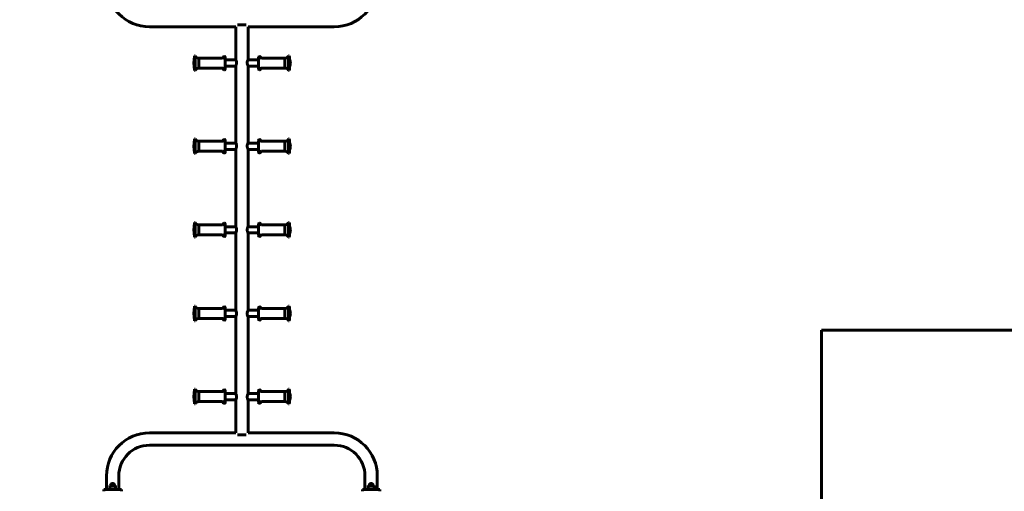
# Model space of a CAD drawing. Units: millimetres. Extents: x 1291 to 10765, y 2908 to 14929.
# Drawn here: x 5483 to 8872, y 8644 to 10268 of the extents above; entities that cross this region are included whole.
import ezdxf

# ---------------------------------------------------------------- set-up
doc = ezdxf.new("R2010")
doc.units = ezdxf.units.MM
doc.header["$LTSCALE"] = 60
doc.layers.add('Widoczne (ISO)', color=7, linetype='Continuous', lineweight=60)
doc.layers.add('Wymiar (ISO)', color=7, linetype='Continuous', lineweight=25)
doc.styles.add('Wymiar', font='tahoma.ttf')
doc.dimstyles.new('Wymiar Comes', dxfattribs={"dimscale": 60, "dimtxt": 2.5, "dimasz": 2.5, "dimexe": 3.175, "dimexo": 0, "dimgap": 0.762, "dimtad": 1, "dimtoh": 1, "dimrnd": 1e-08, "dimtxsty": 'Wymiar', "dimcen": 0.09, "dimdle": 10, "dimclrd": 256, "dimclre": 256, "dimclrt": 256, "dimazin": 2, "dimtfac": 1.4, "dimtmove": 0, "dimatfit": 3, "dimfxl": 0, "dimtolj": 1, "dimlwd": -1, "dimlwe": -1, "dimarcsym": 0})

# ---------------------------------------------------------------- blocks, each defined once
blk = doc.blocks.new('*D6')
at = {"layer": 'Defpoints', "color": 0}
for p in [(1975.7, 12386.1), (5897.3, 12386.1), (6247.8, 4407.9)]:
    blk.add_point(p, dxfattribs=at)
at = {"layer": 'Wymiar (ISO)'}
for p, q in [((5897.3, 12386.1), (1785.2, 12386.1)), ((1975.7, 4557.9), (1975.7, 12236.1)), ((6247.8, 4407.9), (1785.2, 4407.9))]:
    blk.add_line(p, q, dxfattribs=at)
for points in [[(1950.7, 12236.1), (2000.7, 12236.1), (1975.7, 12386.1)], [(1950.7, 4557.9), (2000.7, 4557.9), (1975.7, 4407.9)]]:
    blk.add_solid(points, dxfattribs=at)
at = {"layer": 'Wymiar (ISO)', "insert": (1773.1, 8397), "char_height": 150, "attachment_point": 2, "rotation": 90, "style": 'Wymiar'}
blk.add_mtext('\\A1;7978', dxfattribs=at)
blk = doc.blocks.new('*D7')
at = {"layer": 'Defpoints', "color": 0}
for p in [(1495.1, 13958.7), (5910.2, 13958.7), (6285.1, 2908.4)]:
    blk.add_point(p, dxfattribs=at)
at = {"layer": 'Wymiar (ISO)'}
for p, q in [((5910.2, 13958.7), (1304.6, 13958.7)), ((1495.1, 3058.4), (1495.1, 13808.7)), ((6285.1, 2908.4), (1304.6, 2908.4))]:
    blk.add_line(p, q, dxfattribs=at)
for points in [[(1470.1, 13808.7), (1520.1, 13808.7), (1495.1, 13958.7)], [(1470.1, 3058.4), (1520.1, 3058.4), (1495.1, 2908.4)]]:
    blk.add_solid(points, dxfattribs=at)
at = {"layer": 'Wymiar (ISO)', "insert": (1293.3, 8433.5), "char_height": 150, "attachment_point": 2, "rotation": 90, "style": 'Wymiar'}
blk.add_mtext('\\A1;11050', dxfattribs=at)

msp = doc.modelspace()

# ---------------------------------------------------------------- linework, layer by layer
at = {"layer": 'Widoczne (ISO)'}
for p, q in [((5929.7, 10243), (6226.6, 10243)), ((6226.6, 10243.1), (6226.6, 10128.8)), ((6269, 10128.8), (6269, 10243.1)), ((6269, 10243), (6565.9, 10243)), ((6084.7, 10093.1), (6084.7, 10143.1)), ((6084.7, 10143.1), (6087.3, 10143.1)), ((6087.3, 10093.1), (6087.3, 10143.1)), ((6099.5, 10101.1), (6099.5, 10135.1)), ((6099.5, 10135.1), (6180.8, 10135.1)), ((6099.5, 10101.1), (6099.5, 10135.1)), ((6186.8, 10141.1), (6187.8, 10141.1)), ((6190.8, 10138.1), (6190.8, 10098.1)), ((6304.8, 10098.1), (6304.8, 10138.1)), ((6308.8, 10141.1), (6307.8, 10141.1)), ((6396.1, 10135.1), (6314.8, 10135.1)), ((6396.1, 10135.1), (6396.1, 10101.1)), ((6396.1, 10135.1), (6396.1, 10101.1)), ((6408.3, 10143.1), (6408.3, 10093.1)), ((6410.9, 10143.1), (6408.3, 10143.1)), ((6410.9, 10143.1), (6410.9, 10093.1)), ((6081.8, 10113.1), (6081.8, 10123.1)), ((6084, 10123.1), (6081.8, 10123.1)), ((6084, 10113.1), (6081.8, 10113.1)), ((6084, 10104.6), (6084, 10131.6)), ((6099.5, 10101.1), (6180.8, 10101.1)), ((6226.8, 10128.8), (6190.8, 10128.8)), ((6226.6, 10107.5), (6190.8, 10107.5)), ((6226.6, 10107.5), (6226.6, 9842.6)), ((6304.8, 10128.8), (6268.8, 10128.8)), ((6269, 9842.6), (6269, 10107.5)), ((6304.8, 10107.5), (6269, 10107.5)), ((6396.1, 10101.1), (6314.8, 10101.1)), ((6411.6, 10131.6), (6411.6, 10104.6)), ((6084.7, 10093.1), (6087.3, 10093.1)), ((6186.8, 10095.1), (6187.8, 10095.1)), ((6308.8, 10095.1), (6307.8, 10095.1)), ((6410.9, 10093.1), (6408.3, 10093.1)), ((6081.8, 9826.9), (6081.8, 9836.9)), ((6084, 9836.9), (6081.8, 9836.9)), ((6084, 9818.4), (6084, 9845.4)), ((6084.7, 9806.9), (6084.7, 9856.9)), ((6084.7, 9856.9), (6087.3, 9856.9)), ((6087.3, 9806.9), (6087.3, 9856.9)), ((6099.5, 9814.9), (6099.5, 9848.9)), ((6099.5, 9848.9), (6180.8, 9848.9)), ((6099.5, 9814.9), (6099.5, 9848.9)), ((6186.8, 9854.9), (6187.8, 9854.9)), ((6190.8, 9851.9), (6190.8, 9811.9)), ((6226.7, 9842.5), (6190.8, 9842.5)), ((6304.8, 9842.5), (6268.9, 9842.5)), ((6304.8, 9811.9), (6304.8, 9851.9)), ((6308.8, 9854.9), (6307.8, 9854.9)), ((6396.1, 9848.9), (6314.8, 9848.9)), ((6396.1, 9848.9), (6396.1, 9814.9)), ((6396.1, 9848.9), (6396.1, 9814.9)), ((6408.3, 9856.9), (6408.3, 9806.9)), ((6410.9, 9856.9), (6408.3, 9856.9)), ((6410.9, 9856.9), (6410.9, 9806.9)), ((6411.6, 9845.4), (6411.6, 9818.4)), ((6084, 9826.9), (6081.8, 9826.9)), ((6084.7, 9806.9), (6087.3, 9806.9)), ((6099.5, 9814.9), (6180.8, 9814.9)), ((6186.8, 9808.9), (6187.8, 9808.9)), ((6226.6, 9821.2), (6190.8, 9821.2)), ((6226.6, 9821.2), (6226.6, 9554.9)), ((6269, 9554.9), (6269, 9821.2)), ((6304.8, 9821.2), (6269, 9821.2)), ((6308.8, 9808.9), (6307.8, 9808.9)), ((6396.1, 9814.9), (6314.8, 9814.9)), ((6410.9, 9806.9), (6408.3, 9806.9)), ((6084.7, 9519.2), (6084.7, 9569.2)), ((6084.7, 9569.2), (6087.3, 9569.2)), ((6087.3, 9519.2), (6087.3, 9569.2)), ((6099.5, 9527.2), (6099.5, 9561.2)), ((6099.5, 9561.2), (6180.8, 9561.2)), ((6099.5, 9527.2), (6099.5, 9561.2)), ((6186.8, 9567.2), (6187.8, 9567.2)), ((6190.8, 9564.2), (6190.8, 9524.2)), ((6304.8, 9524.2), (6304.8, 9564.2)), ((6308.8, 9567.2), (6307.8, 9567.2)), ((6396.1, 9561.2), (6314.8, 9561.2)), ((6396.1, 9561.2), (6396.1, 9527.2)), ((6396.1, 9561.2), (6396.1, 9527.2)), ((6408.3, 9569.2), (6408.3, 9519.2)), ((6410.9, 9569.2), (6408.3, 9569.2)), ((6410.9, 9569.2), (6410.9, 9519.2)), ((6081.8, 9539.2), (6081.8, 9549.2)), ((6084, 9549.2), (6081.8, 9549.2)), ((6084, 9539.2), (6081.8, 9539.2)), ((6084, 9530.7), (6084, 9557.7)), ((6099.5, 9527.2), (6180.8, 9527.2)), ((6226.6, 9554.8), (6190.8, 9554.8)), ((6226.6, 9533.5), (6190.8, 9533.5)), ((6226.6, 9533.4), (6226.6, 9267.2)), ((6304.8, 9554.8), (6268.9, 9554.8)), ((6304.8, 9533.5), (6268.9, 9533.5)), ((6269, 9267.2), (6269, 9533.4)), ((6396.1, 9527.2), (6314.8, 9527.2)), ((6411.6, 9557.7), (6411.6, 9530.7)), ((6084.7, 9519.2), (6087.3, 9519.2)), ((6186.8, 9521.2), (6187.8, 9521.2)), ((6308.8, 9521.2), (6307.8, 9521.2)), ((6410.9, 9519.2), (6408.3, 9519.2)), ((6081.8, 9251.4), (6081.8, 9261.4)), ((6084, 9261.4), (6081.8, 9261.4)), ((6084, 9242.9), (6084, 9269.9)), ((6084.7, 9231.4), (6084.7, 9281.4)), ((6084.7, 9281.4), (6087.3, 9281.4)), ((6087.3, 9231.4), (6087.3, 9281.4)), ((6099.5, 9239.4), (6099.5, 9273.4)), ((6099.5, 9273.4), (6180.8, 9273.4)), ((6099.5, 9239.4), (6099.5, 9273.4)), ((6186.8, 9279.4), (6187.8, 9279.4)), ((6190.8, 9276.4), (6190.8, 9236.4)), ((6226.6, 9267.1), (6190.8, 9267.1)), ((6304.8, 9267.1), (6269, 9267.1)), ((6304.8, 9236.4), (6304.8, 9276.4)), ((6308.8, 9279.4), (6307.8, 9279.4)), ((6396.1, 9273.4), (6314.8, 9273.4)), ((6396.1, 9273.4), (6396.1, 9239.4)), ((6396.1, 9273.4), (6396.1, 9239.4)), ((6408.3, 9281.4), (6408.3, 9231.4)), ((6410.9, 9281.4), (6408.3, 9281.4)), ((6410.9, 9281.4), (6410.9, 9231.4)), ((6411.6, 9269.9), (6411.6, 9242.9)), ((6084, 9251.4), (6081.8, 9251.4)), ((6084.7, 9231.4), (6087.3, 9231.4)), ((6099.5, 9239.4), (6180.8, 9239.4)), ((6186.8, 9233.4), (6187.8, 9233.4)), ((6226.7, 9245.8), (6190.8, 9245.8)), ((6226.6, 9245.7), (6226.6, 8980.8)), ((6304.8, 9245.8), (6268.9, 9245.8)), ((6269, 8980.8), (6269, 9245.7)), ((6308.8, 9233.4), (6307.8, 9233.4)), ((6396.1, 9239.4), (6314.8, 9239.4)), ((6410.9, 9231.4), (6408.3, 9231.4)), ((8242.8, 7198.3), (8242.8, 9199.1)), ((8242.8, 9199.1), (9764.6, 9199.1)), ((6084, 8956.7), (6084, 8983.7)), ((6084.7, 8945.2), (6084.7, 8995.2)), ((6084.7, 8995.2), (6087.3, 8995.2)), ((6087.3, 8945.2), (6087.3, 8995.2)), ((6099.5, 8953.2), (6099.5, 8987.2)), ((6099.5, 8987.2), (6180.8, 8987.2)), ((6099.5, 8953.2), (6099.5, 8987.2)), ((6186.8, 8993.2), (6187.8, 8993.2)), ((6190.8, 8990.2), (6190.8, 8950.2)), ((6304.8, 8950.2), (6304.8, 8990.2)), ((6308.8, 8993.2), (6307.8, 8993.2)), ((6396.1, 8987.2), (6314.8, 8987.2)), ((6396.1, 8987.2), (6396.1, 8953.2)), ((6396.1, 8987.2), (6396.1, 8953.2)), ((6408.3, 8995.2), (6408.3, 8945.2)), ((6410.9, 8995.2), (6408.3, 8995.2)), ((6410.9, 8995.2), (6410.9, 8945.2)), ((6411.6, 8983.7), (6411.6, 8956.7)), ((6081.8, 8965.2), (6081.8, 8975.2)), ((6084, 8975.2), (6081.8, 8975.2)), ((6084, 8965.2), (6081.8, 8965.2)), ((6099.5, 8953.2), (6180.8, 8953.2)), ((6226.6, 8980.8), (6190.8, 8980.8)), ((6226.8, 8959.5), (6190.8, 8959.5)), ((6226.6, 8959.5), (6226.6, 8845.2)), ((6304.8, 8959.5), (6268.8, 8959.5)), ((6304.8, 8980.8), (6269, 8980.8)), ((6269, 8845.2), (6269, 8959.5)), ((6396.1, 8953.2), (6314.8, 8953.2)), ((6084.7, 8945.2), (6087.3, 8945.2)), ((6186.8, 8947.2), (6187.8, 8947.2)), ((6308.8, 8947.2), (6307.8, 8947.2)), ((6410.9, 8945.2), (6408.3, 8945.2)), ((6226.6, 8845.2), (5929.7, 8845.2)), ((6565.9, 8845.2), (6269, 8845.2)), ((6565.9, 8802.8), (5929.7, 8802.8)), ((5781.6, 8697.1), (5781.6, 8650.1)), ((5824, 8697.1), (5824, 8650.1)), ((6671.6, 8650.1), (6671.6, 8697.1)), ((6714, 8650.1), (6714, 8697.1)), ((5772.8, 8650.1), (5832.8, 8650.1)), ((5772.8, 8644.1), (5772.8, 8650.1)), ((5812.8, 8664.1), (5792.8, 8664.1)), ((5792.8, 8652.1), (5792.8, 8664.1)), ((5792.8, 8652.1), (5812.8, 8652.1)), ((5792.8, 8650.1), (5792.8, 8652.1)), ((5812.8, 8652.1), (5792.8, 8652.1)), ((5812.8, 8652.1), (5812.8, 8664.1)), ((5812.8, 8650.1), (5812.8, 8652.1)), ((5832.8, 8644.1), (5832.8, 8650.1)), ((6662.8, 8650.1), (6722.8, 8650.1)), ((6662.8, 8650.1), (6662.8, 8644.1)), ((6702.8, 8664.1), (6682.8, 8664.1)), ((6682.8, 8652.1), (6682.8, 8664.1)), ((6682.8, 8652.1), (6702.8, 8652.1)), ((6682.8, 8650.1), (6682.8, 8652.1)), ((6702.8, 8652.1), (6682.8, 8652.1)), ((6702.8, 8652.1), (6702.8, 8664.1)), ((6702.8, 8650.1), (6702.8, 8652.1)), ((6722.8, 8644.1), (6722.8, 8650.1))]:
    msp.add_line(p, q, dxfattribs=at)
for centre, radius, start, end in [((5929.7, 10391.1), 148.1, 180, 270), ((6565.9, 10391.1), 148.1, 270, 0), ((6956.3, 10085.9), 873.6, 176.2454, 177.001), ((6099.5, 10148.4), 13.3, 203.4307, 270), ((6180.8, 10138.1), 3, 270, 0), ((6186.8, 10138.1), 3, 90, 180), ((6187.8, 10138.1), 3, 0, 90), ((6307.8, 10138.1), 3, 90, 180), ((6308.8, 10138.1), 3, 0, 90), ((6314.8, 10138.1), 3, 180, 270), ((6396.1, 10148.4), 13.3, 270, 336.5693), ((5539.2, 10085.9), 873.6, 2.999, 3.7546), ((6956.3, 10150.3), 873.6, 182.999, 183.7546), ((6099.5, 10087.9), 13.3, 90, 156.5693), ((6180.8, 10098.1), 3, 0, 90), ((6314.8, 10098.1), 3, 90, 180), ((6396.1, 10087.9), 13.3, 23.4307, 90), ((5539.2, 10150.3), 873.6, 356.2454, 357.001), ((6411.3, 10130.6), 1, 20.5779, 72.5409), ((6411.3, 10105.6), 1, 287.4591, 339.4221), ((6377.5, 10118), 37.1, 0.2664, 20.5779), ((6377.5, 10118.3), 37.1, 339.4221, 359.7336), ((6186.8, 10098.1), 3, 180, 270), ((6187.8, 10098.1), 3, 270, 0), ((6307.8, 10098.1), 3, 180, 270), ((6308.8, 10098.1), 3, 270, 0), ((6956.3, 9799.7), 873.6, 176.2454, 177.001), ((6099.5, 9862.2), 13.3, 203.4307, 270), ((6180.8, 9851.9), 3, 270, 0), ((6186.8, 9851.9), 3, 90, 180), ((6187.8, 9851.9), 3, 0, 90), ((6307.8, 9851.9), 3, 90, 180), ((6308.8, 9851.9), 3, 0, 90), ((6314.8, 9851.9), 3, 180, 270), ((6396.1, 9862.2), 13.3, 270, 336.5693), ((5539.2, 9799.7), 873.6, 2.999, 3.7546), ((6411.3, 9844.4), 1, 20.5779, 72.5409), ((6377.5, 9831.7), 37.1, 0.2664, 20.5779), ((6377.5, 9832.1), 37.1, 339.4221, 359.7336), ((6956.3, 9864.1), 873.6, 182.999, 183.7546), ((6099.5, 9801.6), 13.3, 90, 156.5693), ((6180.8, 9811.9), 3, 0, 90), ((6186.8, 9811.9), 3, 180, 270), ((6187.8, 9811.9), 3, 270, 0), ((6307.8, 9811.9), 3, 180, 270), ((6308.8, 9811.9), 3, 270, 0), ((6314.8, 9811.9), 3, 90, 180), ((6396.1, 9801.6), 13.3, 23.4307, 90), ((5539.2, 9864.1), 873.6, 356.2454, 357.001), ((6411.3, 9819.4), 1, 287.4591, 339.4221), ((6956.3, 9512), 873.6, 176.2454, 177.001), ((6099.5, 9574.4), 13.3, 203.4307, 270), ((6180.8, 9564.2), 3, 270, 0), ((6186.8, 9564.2), 3, 90, 180), ((6187.8, 9564.2), 3, 0, 90), ((6307.8, 9564.2), 3, 90, 180), ((6308.8, 9564.2), 3, 0, 90), ((6314.8, 9564.2), 3, 180, 270), ((6396.1, 9574.4), 13.3, 270, 336.5693), ((5539.2, 9512), 873.6, 2.999, 3.7546), ((6956.3, 9576.4), 873.6, 182.999, 183.7546), ((6099.5, 9513.9), 13.3, 90, 156.5693), ((6180.8, 9524.2), 3, 0, 90), ((6314.8, 9524.2), 3, 90, 180), ((6396.1, 9513.9), 13.3, 23.4307, 90), ((5539.2, 9576.4), 873.6, 356.2454, 357.001), ((6411.3, 9556.7), 1, 20.5779, 72.5409), ((6411.3, 9531.7), 1, 287.4591, 339.4221), ((6377.5, 9544), 37.1, 0.2664, 20.5779), ((6377.5, 9544.3), 37.1, 339.4221, 359.7336), ((6186.8, 9524.2), 3, 180, 270), ((6187.8, 9524.2), 3, 270, 0), ((6307.8, 9524.2), 3, 180, 270), ((6308.8, 9524.2), 3, 270, 0), ((6956.3, 9224.2), 873.6, 176.2454, 177.001), ((6099.5, 9286.7), 13.3, 203.4307, 270), ((6180.8, 9276.4), 3, 270, 0), ((6186.8, 9276.4), 3, 90, 180), ((6187.8, 9276.4), 3, 0, 90), ((6307.8, 9276.4), 3, 90, 180), ((6308.8, 9276.4), 3, 0, 90), ((6314.8, 9276.4), 3, 180, 270), ((6396.1, 9286.7), 13.3, 270, 336.5693), ((5539.2, 9224.2), 873.6, 2.999, 3.7546), ((6411.3, 9268.9), 1, 20.5779, 72.5409), ((6377.5, 9256.3), 37.1, 0.2664, 20.5779), ((6377.5, 9256.6), 37.1, 339.4221, 359.7336), ((6956.3, 9288.6), 873.6, 182.999, 183.7546), ((6099.5, 9226.2), 13.3, 90, 156.5693), ((6180.8, 9236.4), 3, 0, 90), ((6186.8, 9236.4), 3, 180, 270), ((6187.8, 9236.4), 3, 270, 0), ((6307.8, 9236.4), 3, 180, 270), ((6308.8, 9236.4), 3, 270, 0), ((6314.8, 9236.4), 3, 90, 180), ((6396.1, 9226.2), 13.3, 23.4307, 90), ((5539.2, 9288.6), 873.6, 356.2454, 357.001), ((6411.3, 9243.9), 1, 287.4591, 339.4221), ((6956.3, 8938), 873.6, 176.2454, 177.001), ((6099.5, 9000.5), 13.3, 203.4307, 270), ((6180.8, 8990.2), 3, 270, 0), ((6186.8, 8990.2), 3, 90, 180), ((6187.8, 8990.2), 3, 0, 90), ((6307.8, 8990.2), 3, 90, 180), ((6308.8, 8990.2), 3, 0, 90), ((6314.8, 8990.2), 3, 180, 270), ((6396.1, 9000.5), 13.3, 270, 336.5693), ((5539.2, 8938), 873.6, 2.999, 3.7546), ((6411.3, 8982.7), 1, 20.5779, 72.5409), ((6377.5, 8970), 37.1, 0.2664, 20.5779), ((6956.3, 9002.4), 873.6, 182.999, 183.7546), ((6099.5, 8939.9), 13.3, 90, 156.5693), ((6180.8, 8950.2), 3, 0, 90), ((6186.8, 8950.2), 3, 180, 270), ((6187.8, 8950.2), 3, 270, 0), ((6307.8, 8950.2), 3, 180, 270), ((6308.8, 8950.2), 3, 270, 0), ((6314.8, 8950.2), 3, 90, 180), ((6396.1, 8939.9), 13.3, 23.4307, 90), ((5539.2, 9002.4), 873.6, 356.2454, 357.001), ((6411.3, 8957.7), 1, 287.4591, 339.4221), ((6377.5, 8970.4), 37.1, 339.4221, 359.7336), ((5929.7, 8697.1), 148.1, 90, 180), ((6565.9, 8697.1), 148.1, 0, 90), ((5929.7, 8697.1), 105.7, 90, 180), ((6565.9, 8697.1), 105.7, 0, 90), ((5802.8, 8664.1), 7, 0, 180), ((6692.8, 8664.1), 7, 0, 180)]:
    msp.add_arc(centre, radius, start, end, dxfattribs=at)
for points, knots in [([(6247.8, 10249.6), (6246.5, 10249.6), (6245.1, 10249.6), (6242.3, 10249.6), (6240.9, 10249.6), (6238.5, 10249.6), (6237.2, 10249.6), (6234.9, 10249.6), (6233.8, 10249.6), (6232.7, 10249.6), (6232.6, 10249.6), (6232.5, 10249.6)], [0, 0, 0, 0, 0.39049, 0.39049, 0.780981, 0.780981, 1.174608, 1.174608, 1.568235, 1.568235, 1.610266, 1.610266, 1.610266, 1.610266]), ([(6263, 10249.6), (6262.9, 10249.6), (6262.8, 10249.6), (6261.8, 10249.6), (6260.7, 10249.6), (6258.3, 10249.6), (6257.1, 10249.6), (6254.7, 10249.6), (6253.3, 10249.6), (6250.5, 10249.6), (6249.1, 10249.6), (6247.8, 10249.6)], [11.0485, 11.0485, 11.0485, 11.0485, 11.090531, 11.090531, 11.484159, 11.484159, 11.877786, 11.877786, 12.268276, 12.268276, 12.658767, 12.658767, 12.658767, 12.658767]), ([(6226.6, 10128.8), (6226.6, 10128.8), (6226.6, 10128.8), (6226.6, 10128.9), (6226.7, 10128.9), (6226.8, 10128.8), (6227, 10128.6), (6227.5, 10127.8), (6227.8, 10127.2), (6228.5, 10125.5), (6228.9, 10124.4), (6229.4, 10122.1), (6229.5, 10120.9), (6229.5, 10119.7)], [-1.716529, -1.716529, -1.716529, -1.716529, -1.633573, -1.633573, -1.506815, -1.506815, -1.195108, -1.195108, -0.811945, -0.811945, -0.372656, -0.372656, 0, 0, 0, 0]), ([(6229.5, 10119.7), (6229.5, 10118.8), (6229.5, 10118), (6229.2, 10116.3), (6229.1, 10115.4), (6228.6, 10113.4), (6228.2, 10112.3), (6227.6, 10110.5), (6227.3, 10109.8), (6227, 10108.8), (6226.9, 10108.5), (6226.7, 10108.1), (6226.7, 10107.9), (6226.6, 10107.7), (6226.6, 10107.6), (6226.6, 10107.5), (6226.6, 10107.5), (6226.6, 10107.5)], [-6.894323, -6.894323, -6.894323, -6.894323, -6.642076, -6.642076, -6.372193, -6.372193, -5.9848, -5.9848, -5.652465, -5.652465, -5.457902, -5.457902, -5.297667, -5.297667, -5.205139, -5.205139, -5.171476, -5.171476, -5.171476, -5.171476]), ([(6269, 10107.5), (6269, 10107.5), (6269, 10107.5), (6269, 10107.6), (6269, 10107.7), (6268.9, 10108), (6268.8, 10108.2), (6268.6, 10109), (6268.2, 10109.8), (6267.5, 10111.8), (6267.1, 10113), (6266.5, 10115.5), (6266.2, 10116.8), (6266, 10119.4), (6266, 10120.6), (6266.3, 10123), (6266.6, 10124.1), (6267.2, 10126), (6267.6, 10126.8), (6268.2, 10127.9), (6268.4, 10128.3), (6268.7, 10128.8), (6268.8, 10128.9), (6268.9, 10128.9), (6269, 10128.9), (6269, 10128.8), (6269, 10128.8), (6269, 10128.8)], [-5.174209, -5.174209, -5.174209, -5.174209, -5.128953, -5.128953, -5.031687, -5.031687, -4.850522, -4.850522, -4.442077, -4.442077, -3.999105, -3.999105, -3.606725, -3.606725, -3.235581, -3.235581, -2.836604, -2.836604, -2.458924, -2.458924, -2.13934, -2.13934, -1.906145, -1.906145, -1.79466, -1.79466, -1.732678, -1.732678, -1.732678, -1.732678]), ([(6226.6, 9842.5), (6226.6, 9842.6), (6226.6, 9842.6), (6226.6, 9842.6), (6226.6, 9842.6), (6226.6, 9842.6), (6226.7, 9842.6), (6226.8, 9842.4), (6227, 9842.1), (6227.5, 9841.2), (6227.8, 9840.5), (6228.5, 9838.7), (6228.9, 9837.5), (6229.4, 9835.1), (6229.5, 9833.9), (6229.5, 9832.7)], [-1.793961, -1.793961, -1.793961, -1.793961, -1.719018, -1.719018, -1.633482, -1.633482, -1.50623, -1.50623, -1.195483, -1.195483, -0.811943, -0.811943, -0.372651, -0.372651, 0, 0, 0, 0]), ([(6229.5, 9832.7), (6229.5, 9831.9), (6229.5, 9831.1), (6229.3, 9829.5), (6229.1, 9828.7), (6228.6, 9826.7), (6228.3, 9825.7), (6227.7, 9823.9), (6227.4, 9823.2), (6227, 9822.3), (6226.9, 9822), (6226.7, 9821.6), (6226.7, 9821.5), (6226.6, 9821.3), (6226.6, 9821.2), (6226.6, 9821.2), (6226.6, 9821.2), (6226.6, 9821.2)], [-6.894067, -6.894067, -6.894067, -6.894067, -6.655683, -6.655683, -6.402444, -6.402444, -6.012133, -6.012133, -5.675187, -5.675187, -5.470532, -5.470532, -5.303374, -5.303374, -5.208743, -5.208743, -5.171445, -5.171445, -5.171445, -5.171445]), ([(6269, 9821.2), (6269, 9821.2), (6269, 9821.2), (6269, 9821.3), (6269, 9821.3), (6268.9, 9821.5), (6268.8, 9821.7), (6268.6, 9822.3), (6268.3, 9823), (6267.6, 9824.9), (6267.1, 9826), (6266.5, 9828.5), (6266.2, 9829.7), (6266, 9832.3), (6266, 9833.5), (6266.3, 9835.9), (6266.6, 9837.1), (6267.2, 9839.2), (6267.6, 9840), (6268.1, 9841.3), (6268.4, 9841.8), (6268.7, 9842.4), (6268.8, 9842.5), (6268.9, 9842.6), (6269, 9842.6), (6269, 9842.6), (6269, 9842.6), (6269, 9842.6), (6269, 9842.6), (6269, 9842.5)], [-5.174517, -5.174517, -5.174517, -5.174517, -5.12102, -5.12102, -5.019171, -5.019171, -4.861839, -4.861839, -4.451094, -4.451094, -4.008833, -4.008833, -3.614956, -3.614956, -3.244166, -3.244166, -2.845448, -2.845448, -2.466585, -2.466585, -2.145549, -2.145549, -1.909041, -1.909041, -1.796078, -1.796078, -1.713492, -1.713492, -1.655247, -1.655247, -1.655247, -1.655247]), ([(6226.6, 9554.8), (6226.6, 9554.8), (6226.6, 9554.9), (6226.6, 9554.9), (6226.6, 9554.9), (6226.6, 9554.9), (6226.6, 9554.9), (6226.6, 9554.8), (6226.7, 9554.8), (6226.8, 9554.5), (6227, 9554.1), (6227.5, 9553.1), (6227.8, 9552.3), (6228.5, 9550.4), (6228.9, 9549.1), (6229.4, 9546.6), (6229.5, 9545.4), (6229.5, 9544.2)], [-1.87172, -1.87172, -1.87172, -1.87172, -1.792483, -1.792483, -1.715583, -1.715583, -1.634387, -1.634387, -1.510587, -1.510587, -1.192929, -1.192929, -0.811972, -0.811972, -0.37269, -0.37269, 0, 0, 0, 0]), ([(6229.5, 9544.2), (6229.5, 9543), (6229.4, 9541.9), (6229, 9539.7), (6228.7, 9538.6), (6228.1, 9536.7), (6227.7, 9535.9), (6227.2, 9534.7), (6227, 9534.3), (6226.8, 9533.9), (6226.7, 9533.7), (6226.7, 9533.5), (6226.6, 9533.5), (6226.6, 9533.4), (6226.6, 9533.4), (6226.6, 9533.4), (6226.6, 9533.4), (6226.6, 9533.5), (6226.6, 9533.5), (6226.6, 9533.5)], [-6.897277, -6.897277, -6.897277, -6.897277, -6.559949, -6.559949, -6.179197, -6.179197, -5.816703, -5.816703, -5.540865, -5.540865, -5.38833, -5.38833, -5.264441, -5.264441, -5.183243, -5.183243, -5.106385, -5.106385, -5.027044, -5.027044, -5.027044, -5.027044]), ([(6268.9, 9533.5), (6268.9, 9533.5), (6269, 9533.5), (6269, 9533.4), (6269, 9533.4), (6269, 9533.4), (6269, 9533.4), (6269, 9533.5), (6268.9, 9533.5), (6268.9, 9533.7), (6268.8, 9533.8), (6268.4, 9534.6), (6268.1, 9535.2), (6267.4, 9537), (6267, 9538.2), (6266.4, 9540.6), (6266.2, 9541.8), (6266, 9544.3), (6266.1, 9545.6), (6266.4, 9548), (6266.7, 9549.2), (6267.4, 9551.3), (6267.7, 9552.1), (6268.3, 9553.4), (6268.5, 9553.9), (6268.8, 9554.5), (6268.9, 9554.7), (6268.9, 9554.8), (6269, 9554.9), (6269, 9554.9), (6269, 9554.9), (6269, 9554.9), (6269, 9554.9), (6269, 9554.9), (6268.9, 9554.8), (6268.9, 9554.8)], [-5.320753, -5.320753, -5.320753, -5.320753, -5.269867, -5.269867, -5.188754, -5.188754, -5.111856, -5.111856, -5.008884, -5.008884, -4.785065, -4.785065, -4.389533, -4.389533, -3.944038, -3.944038, -3.559309, -3.559309, -3.185183, -3.185183, -2.785077, -2.785077, -2.414668, -2.414668, -2.114431, -2.114431, -1.890031, -1.890031, -1.786923, -1.786923, -1.709981, -1.709981, -1.628877, -1.628877, -1.577822, -1.577822, -1.577822, -1.577822]), ([(6226.6, 9267.2), (6226.6, 9267.2), (6226.6, 9267.2), (6226.6, 9267.1), (6226.6, 9267.1), (6226.6, 9267), (6226.7, 9266.9), (6226.8, 9266.5), (6227, 9266.1), (6227.5, 9264.9), (6227.8, 9264), (6228.5, 9262), (6228.9, 9260.7), (6229.4, 9258.1), (6229.5, 9256.9), (6229.5, 9255.7)], [-1.726015, -1.726015, -1.726015, -1.726015, -1.719017, -1.719017, -1.633482, -1.633482, -1.506231, -1.506231, -1.195483, -1.195483, -0.811943, -0.811943, -0.372651, -0.372651, 0, 0, 0, 0]), ([(6229.5, 9255.7), (6229.5, 9254.9), (6229.5, 9254.1), (6229.3, 9252.5), (6229.1, 9251.8), (6228.6, 9250), (6228.3, 9249), (6227.7, 9247.5), (6227.4, 9246.9), (6227, 9246.2), (6226.9, 9246), (6226.7, 9245.8), (6226.7, 9245.7), (6226.6, 9245.7), (6226.6, 9245.7), (6226.6, 9245.7), (6226.6, 9245.7), (6226.6, 9245.8), (6226.6, 9245.8), (6226.6, 9245.8)], [-6.894068, -6.894068, -6.894068, -6.894068, -6.655658, -6.655658, -6.402389, -6.402389, -6.012083, -6.012083, -5.675146, -5.675146, -5.470509, -5.470509, -5.303363, -5.303363, -5.208737, -5.208737, -5.12834, -5.12834, -5.103545, -5.103545, -5.103545, -5.103545]), ([(6269, 9245.8), (6269, 9245.8), (6269, 9245.8), (6269, 9245.7), (6269, 9245.7), (6269, 9245.7), (6269, 9245.7), (6268.9, 9245.7), (6268.8, 9245.8), (6268.6, 9246.2), (6268.3, 9246.8), (6267.6, 9248.3), (6267.1, 9249.3), (6266.5, 9251.6), (6266.2, 9252.8), (6266, 9255.2), (6266, 9256.5), (6266.3, 9259), (6266.6, 9260.2), (6267.2, 9262.5), (6267.6, 9263.5), (6268.1, 9265), (6268.4, 9265.6), (6268.7, 9266.4), (6268.8, 9266.7), (6268.9, 9267), (6269, 9267), (6269, 9267.1), (6269, 9267.1), (6269, 9267.2)], [-5.242023, -5.242023, -5.242023, -5.242023, -5.212974, -5.212974, -5.132564, -5.132564, -5.036207, -5.036207, -4.861437, -4.861437, -4.450754, -4.450754, -4.008551, -4.008551, -3.614725, -3.614725, -3.243978, -3.243978, -2.845302, -2.845302, -2.466477, -2.466477, -2.145472, -2.145472, -1.908988, -1.908988, -1.796034, -1.796034, -1.723157, -1.723157, -1.723157, -1.723157]), ([(6226.6, 8980.8), (6226.6, 8980.8), (6226.6, 8980.8), (6226.6, 8980.8), (6226.6, 8980.7), (6226.6, 8980.6), (6226.7, 8980.4), (6226.8, 8979.9), (6227, 8979.5), (6227.5, 8978.1), (6227.8, 8977.2), (6228.5, 8975), (6228.9, 8973.7), (6229.4, 8971.1), (6229.5, 8969.9), (6229.5, 8968.7)], [-1.726061, -1.726061, -1.726061, -1.726061, -1.722994, -1.722994, -1.633276, -1.633276, -1.502811, -1.502811, -1.198014, -1.198014, -0.811958, -0.811958, -0.372621, -0.372621, 0, 0, 0, 0]), ([(6229.5, 8968.7), (6229.5, 8967.6), (6229.4, 8966.6), (6229.1, 8964.6), (6228.8, 8963.7), (6228.2, 8962), (6227.9, 8961.3), (6227.3, 8960.3), (6227.1, 8959.9), (6226.8, 8959.5), (6226.7, 8959.5), (6226.6, 8959.4), (6226.6, 8959.5), (6226.6, 8959.5), (6226.6, 8959.5), (6226.6, 8959.5)], [-6.896721, -6.896721, -6.896721, -6.896721, -6.583293, -6.583293, -6.235861, -6.235861, -5.864301, -5.864301, -5.571448, -5.571448, -5.346185, -5.346185, -5.235177, -5.235177, -5.181877, -5.181877, -5.181877, -5.181877]), ([(6269, 8959.5), (6269, 8959.5), (6269, 8959.5), (6269, 8959.5), (6269, 8959.5), (6268.9, 8959.4), (6268.9, 8959.4), (6268.7, 8959.6), (6268.4, 8960), (6267.8, 8961.1), (6267.4, 8962), (6266.7, 8964), (6266.4, 8965.1), (6266.1, 8967.5), (6266, 8968.7), (6266.2, 8971.3), (6266.4, 8972.5), (6267, 8974.9), (6267.4, 8976), (6268, 8977.8), (6268.3, 8978.6), (6268.7, 8979.6), (6268.8, 8980), (6268.9, 8980.5), (6268.9, 8980.6), (6269, 8980.7), (6269, 8980.8), (6269, 8980.8)], [-5.16508, -5.16508, -5.16508, -5.16508, -5.155708, -5.155708, -5.062321, -5.062321, -4.915363, -4.915363, -4.526237, -4.526237, -4.09584, -4.09584, -3.686986, -3.686986, -3.318253, -3.318253, -2.923494, -2.923494, -2.535446, -2.535446, -2.202075, -2.202075, -1.935553, -1.935553, -1.809676, -1.809676, -1.723093, -1.723093, -1.723093, -1.723093]), ([(6232.5, 8838.6), (6232.6, 8838.6), (6232.7, 8838.6), (6233.8, 8838.6), (6234.9, 8838.6), (6237.2, 8838.6), (6238.5, 8838.6), (6240.9, 8838.6), (6242.3, 8838.6), (6245.1, 8838.6), (6246.5, 8838.6), (6247.8, 8838.6)], [11.0485, 11.0485, 11.0485, 11.0485, 11.090531, 11.090531, 11.484159, 11.484159, 11.877786, 11.877786, 12.268276, 12.268276, 12.658767, 12.658767, 12.658767, 12.658767]), ([(6247.8, 8838.6), (6249.1, 8838.6), (6250.5, 8838.6), (6253.3, 8838.6), (6254.7, 8838.6), (6257.1, 8838.6), (6258.3, 8838.6), (6260.7, 8838.6), (6261.8, 8838.6), (6262.8, 8838.6), (6262.9, 8838.6), (6263, 8838.6)], [0, 0, 0, 0, 0.39049, 0.39049, 0.780981, 0.780981, 1.174608, 1.174608, 1.568235, 1.568235, 1.610266, 1.610266, 1.610266, 1.610266])]:
    msp.add_open_spline(points, degree=3, knots=knots, dxfattribs=at)

# ---------------------------------------------------------------- dimensions: what is measured, and where the dimension line sits
at = {"layer": 'Wymiar (ISO)'}
for base, p1, p2, picture, middle in [((1495.1, 13958.7), (6285.1, 2908.4), (5910.2, 13958.7), '*D7', (1495.1, 8433.5)), ((1975.7, 12386.1), (6247.8, 4407.9), (5897.3, 12386.1), '*D6', (1975.7, 8397))]:
    dim = msp.add_linear_dim(base=base, p1=p1, p2=p2, angle=90, dimstyle='Wymiar Comes', override={"dimtoh": 0, "dimdec": 0, "dimtp": 0, "dimtm": 0, "dimtdec": 2, "dimtofl": 0, "dimatfit": 1}, dxfattribs=at)
    dim.commit()
    dim.dimension.update_dxf_attribs({"geometry": picture, "text_midpoint": middle, "dimtype": 160})

doc.saveas('drawing.dxf')
